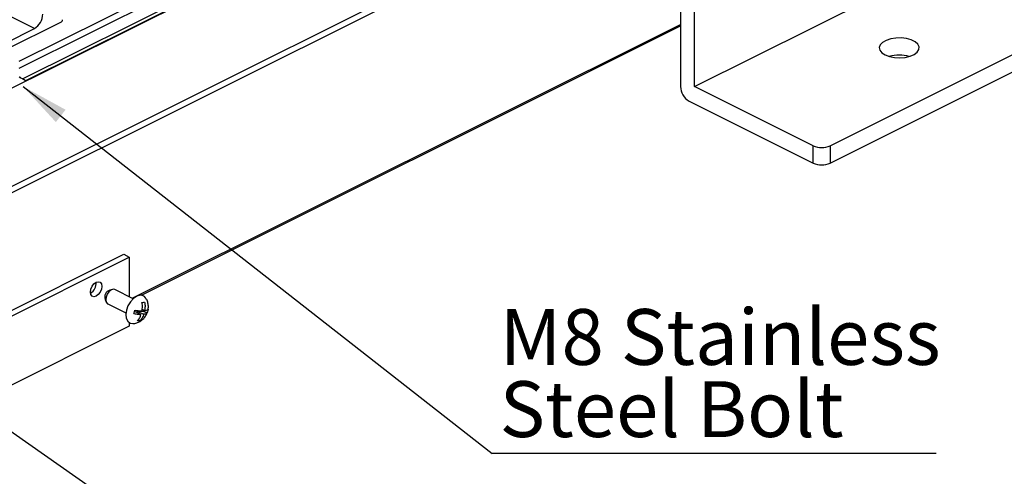
# Model space of a CAD drawing. Units: millimetres. Extents: x 967 to 1795, y 3 to 585.
# Drawn here: x 1581 to 1643, y 180 to 208 of the extents above; entities that cross this region are included whole.
import ezdxf

# ---------------------------------------------------------------- set-up
doc = ezdxf.new("R2010")
doc.units = ezdxf.units.MM
doc.layers.add('FORMAT', color=7, linetype='Continuous')
doc.styles.add('SLDTEXTSTYLE0', font='TXT', dxfattribs={"width": 0.75})
doc.dimstyles.new('SLDDIMSTYLE0', dxfattribs={"dimtxt": 0.18, "dimasz": 3, "dimexe": 0, "dimexo": 0.0625, "dimgap": 0, "dimtad": 0, "dimtih": 1, "dimtoh": 1, "dimdec": 0, "dimrnd": 1e-09, "dimzin": 0, "dimdsep": 46, "dimtxsty": 'Standard', "dimsah": 1, "dimcen": 0.09, "dimadec": 0, "dimazin": 0, "dimtfac": 3, "dimtdec": 0, "dimtofl": 0, "dimtmove": 0, "dimatfit": 3, "dimfxl": 1, "dimfrac": 2, "dimtolj": 1, "dimtzin": 0, "dimarcsym": 0})

# ---------------------------------------------------------------- blocks, each defined once
blk = doc.blocks.new('SW_NOTE_0_22')
at = {"layer": 'FORMAT', "color": 0}
blk.add_line((27.802, 0), (0, 0), dxfattribs=at)
at = {"layer": 'FORMAT', "color": 0, "char_height": 3.5, "attachment_point": 1, "style": 'SLDTEXTSTYLE0'}
for s, insert in [('M8 Stainless', (0.457, 9.063)), ('Steel Bolt', (0.457, 4.537))]:
    blk.add_mtext(s, dxfattribs=dict(at, insert=insert))

msp = doc.modelspace()

# ---------------------------------------------------------------- linework, layer by layer
at = {"color": 7, "linetype": 'Continuous', "lineweight": 25}
for p, q in [((1582.296, 207.596), (1449.713, 273.887)), ((1573.884, 200.379), (1635.868, 231.371)), ((1579.467, 196.992), (1642.046, 228.281)), ((1578.059, 195.894), (1642.223, 227.976)), ((1622.778, 216.738), (1622.778, 203.964)), ((1623.661, 203.955), (1623.661, 216.296)), ((1581.351, 205.544), (1601.461, 215.599)), ((1581.351, 205.111), (1601.428, 215.15)), ((1581.561, 204.438), (1600.607, 213.961)), ((1581.73, 204.325), (1600.711, 213.816)), ((1623.661, 203.955), (1641.339, 212.794)), ((1632.147, 200.243), (1648.764, 208.552)), ((1583.975, 208.003), (1580.439, 206.235)), ((1580.528, 206.712), (1582.296, 207.596)), ((1588.422, 190.683), (1622.778, 207.861)), ((1589.003, 190.872), (1622.778, 207.759)), ((1632.147, 199.161), (1648.764, 207.469)), ((1581.423, 204.535), (1581.343, 204.539)), ((1581.471, 204.484), (1581.423, 204.535)), ((1631.086, 200.243), (1623.661, 203.955)), ((1623.308, 203.05), (1631.086, 199.161)), ((1631.086, 199.161), (1631.086, 200.243)), ((1632.147, 200.243), (1632.147, 199.161)), ((1566.679, 182.834), (1587.892, 193.441)), ((1567.032, 182.657), (1588.245, 193.264)), ((1587.892, 193.441), (1588.245, 193.264)), ((1588.245, 193.264), (1588.245, 190.772)), ((1587.197, 191.237), (1587.024, 191.198)), ((1588.48, 190.654), (1587.343, 191.223)), ((1586.724, 190.598), (1586.797, 190.437)), ((1586.895, 190.329), (1588.032, 189.76)), ((1589.044, 189.992), (1589.199, 189.915)), ((1588.569, 189.841), (1588.621, 189.845)), ((1588.621, 189.845), (1588.974, 189.669)), ((1588.767, 189.772), (1588.788, 189.858)), ((1588.788, 189.858), (1589.122, 189.883)), ((1588.788, 189.858), (1589.141, 189.681)), ((1589.122, 189.883), (1589.138, 189.946)), ((1589.122, 189.883), (1589.365, 189.762)), ((1588.245, 188.934), (1572.011, 180.817)), ((1588.245, 189.152), (1588.245, 188.934)), ((1588.8, 189.327), (1588.915, 189.27))]:
    msp.add_line(p, q, dxfattribs=at)
at = {"color": 7, "linetype": 'Continuous', "lineweight": 25, "flags": 128}
for points in [[(1635.594, 205.944), (1635.865, 205.841), (1636.182, 205.779), (1636.52, 205.761), (1636.856, 205.79), (1637.163, 205.863), (1637.42, 205.975), (1637.607, 206.118), (1637.71, 206.28), (1637.721, 206.45), (1637.641, 206.615), (1637.474, 206.764), (1637.233, 206.884), (1636.936, 206.968), (1636.606, 207.008), (1636.265, 207.002), (1635.941, 206.951), (1635.656, 206.857), (1635.432, 206.729), (1635.286, 206.575), (1635.228, 206.407), (1635.263, 206.238), (1635.388, 206.08), (1635.594, 205.944)], [(1585.815, 191.074), (1585.842, 191.253), (1585.918, 191.432), (1586.033, 191.584), (1586.168, 191.684), (1586.304, 191.719), (1586.418, 191.682), (1586.495, 191.58), (1586.522, 191.428), (1586.495, 191.249), (1586.418, 191.07), (1586.304, 190.919), (1586.168, 190.818), (1586.033, 190.783), (1585.918, 190.82), (1585.842, 190.922), (1585.815, 191.074)], [(1587.343, 191.223), (1587.235, 191.243), (1587.098, 191.198), (1586.965, 191.088), (1586.855, 190.931), (1586.785, 190.751), (1586.766, 190.574), (1586.801, 190.428), (1586.884, 190.335), (1586.895, 190.329)], [(1588.918, 190.873), (1588.711, 190.815), (1588.503, 190.676), (1588.314, 190.469), (1588.163, 190.215), (1588.064, 189.938), (1588.027, 189.666), (1588.056, 189.426), (1588.147, 189.24), (1588.293, 189.127), (1588.459, 189.098)]]:
    msp.add_lwpolyline(points, dxfattribs=at)
at = {"color": 7, "linetype": 'Continuous', "lineweight": 25}
for centre, radius, start, end in [((1581.74, 208.529), 1.086, 300.75785, 359.03218), ((1583.882, 208.158), 0.181, 300.75785, 359.03218), ((1636.478, 203.611), 2.32, 74.37041, 105.62959), ((1580.877, 203.24), 1.38, 50.89178, 70.26774), ((1623.863, 203.983), 1.086, 180.96782, 239.24215), ((1631.616, 201.44), 1.309, 246.10194, 293.89806), ((1631.616, 200.357), 1.309, 246.10194, 293.89806), ((1585.466, 191.602), 0.701, 300.42198, 6.44791), ((1587.18, 190.745), 0.479, 109.00451, 197.86539), ((1588.954, 190.498), 0.377, 34.97245, 95.41882)]:
    msp.add_arc(centre, radius, start, end, dxfattribs=at)
for points, knots in [([(1589.411, 189.939), (1589.421, 189.979), (1589.452, 190.102), (1589.435, 190.315), (1589.376, 190.54), (1589.293, 190.66), (1589.258, 190.71)], [0, 0, 0, 0, 0.151503, 0.46636, 0.774855, 1, 1, 1, 1]), ([(1589.032, 189.902), (1589.035, 189.917), (1589.059, 190.028), (1589.074, 190.207), (1589.047, 190.366), (1589.038, 190.424)], [0, 0, 0, 0, 0.089074, 0.663553, 1, 1, 1, 1]), ([(1589.038, 190.424), (1589.059, 190.425), (1589.121, 190.426), (1589.172, 190.433), (1589.205, 190.437)], [0, 0, 0, 0, 0.346558, 1, 1, 1, 1]), ([(1589.205, 190.437), (1589.218, 190.344), (1589.245, 190.168), (1589.214, 189.996), (1589.199, 189.915)], [0, 0, 0, 0, 0.526138, 1, 1, 1, 1]), ([(1589.199, 189.915), (1589.209, 189.916), (1589.284, 189.924), (1589.376, 189.946), (1589.41, 189.982), (1589.423, 189.995)], [0, 0, 0, 0, 0.089074, 0.663553, 1, 1, 1, 1]), ([(1589.423, 189.995), (1589.419, 189.967), (1589.406, 189.886), (1589.381, 189.811), (1589.365, 189.762)], [0, 0, 0, 0, 0.346558, 1, 1, 1, 1]), ([(1588.462, 189.1), (1588.467, 189.099), (1588.55, 189.091), (1588.709, 189.133), (1588.922, 189.222), (1589.11, 189.365), (1589.27, 189.549), (1589.336, 189.699), (1589.369, 189.775)], [0, 0, 0, 0, 0.012218, 0.20868, 0.399159, 0.591226, 0.794428, 1, 1, 1, 1]), ([(1588.53, 189.699), (1588.539, 189.725), (1588.565, 189.799), (1588.579, 189.88), (1588.588, 189.932)], [0, 0, 0, 0, 0.346558, 1, 1, 1, 1]), ([(1588.974, 189.669), (1588.963, 189.668), (1588.882, 189.664), (1588.737, 189.668), (1588.586, 189.691), (1588.53, 189.699)], [0, 0, 0, 0, 0.089074, 0.663553, 1, 1, 1, 1]), ([(1588.588, 189.932), (1588.675, 189.92), (1588.842, 189.897), (1588.971, 189.901), (1589.032, 189.902)], [0, 0, 0, 0, 0.526138, 1, 1, 1, 1]), ([(1588.748, 189.257), (1588.8, 189.317), (1588.898, 189.431), (1588.95, 189.593), (1588.974, 189.669)], [0, 0, 0, 0, 0.526138, 1, 1, 1, 1]), ([(1589.141, 189.681), (1589.137, 189.667), (1589.107, 189.56), (1589.039, 189.407), (1588.949, 189.306), (1588.915, 189.27)], [0, 0, 0, 0, 0.089074, 0.663553, 1, 1, 1, 1]), ([(1589.365, 189.762), (1589.343, 189.741), (1589.301, 189.702), (1589.193, 189.688), (1589.141, 189.681)], [0, 0, 0, 0, 0.526138, 1, 1, 1, 1]), ([(1589.369, 189.775), (1589.373, 189.782), (1589.387, 189.809), (1589.391, 189.838), (1589.393, 189.86)], [0, 0, 0, 0, 0.271782, 1, 1, 1, 1]), ([(1588.915, 189.27), (1588.898, 189.267), (1588.849, 189.259), (1588.788, 189.258), (1588.748, 189.257)], [0, 0, 0, 0, 0.346558, 1, 1, 1, 1])]:
    msp.add_open_spline(points, degree=3, knots=knots, dxfattribs=at)

# ---------------------------------------------------------------- block references
at = {"layer": 'FORMAT'}
msp.add_blockref('SW_NOTE_0_22', (1610.986, 180.943), dxfattribs=at)

# ---------------------------------------------------------------- leaders
for points in [[(1581.587, 203.968), (1610.986, 180.943)], [(1578.159, 184.209), (1597.294, 170.802)]]:
    msp.add_leader(points, dimstyle='SLDDIMSTYLE0', dxfattribs=at)

doc.saveas('drawing.dxf')
